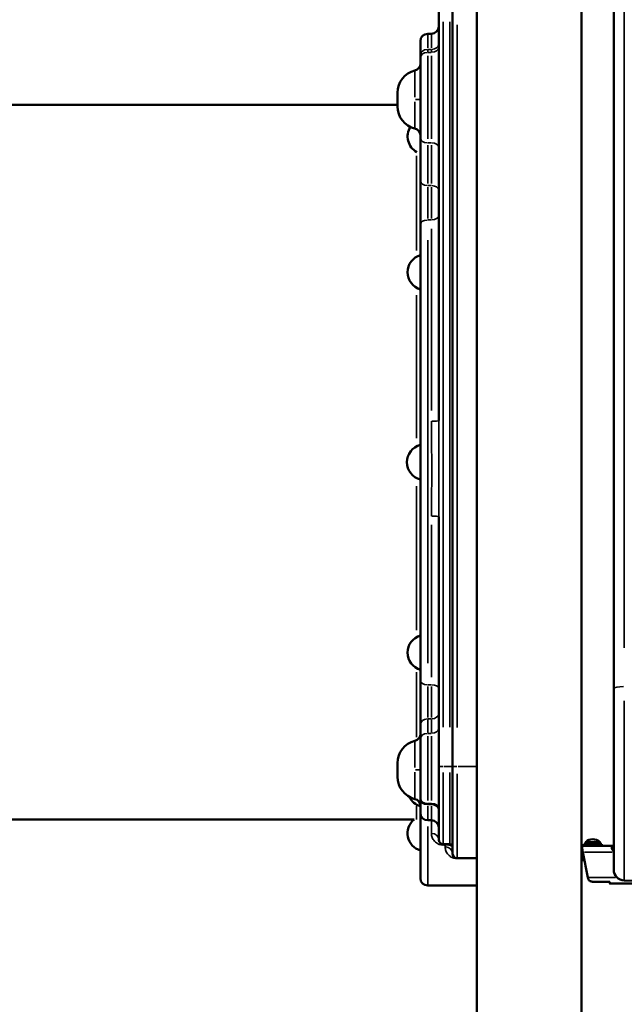
# Model space of a CAD drawing. Units: millimetres. Extents: x 0 to 23189, y 0 to 18412.
# Drawn here: x 3853 to 4513, y 14344 to 15418 of the extents above; entities that cross this region are included whole.
import ezdxf

# ---------------------------------------------------------------- set-up
doc = ezdxf.new("R2010")
doc.units = ezdxf.units.MM
doc.layers.add('MD_Visible', color=7, linetype='Continuous', lineweight=50)
doc.layers.add('MD_Visible Narrow', color=7, linetype='Continuous', lineweight=35)
doc.styles.get("Standard").update_dxf_attribs({"font": 'arial.ttf'})
doc.dimstyles.new('DİLARA 5', dxfattribs={"dimtxt": 250, "dimasz": 100, "dimexe": 0, "dimexo": 100, "dimgap": 50, "dimtad": 2, "dimdec": 0, "dimlfac": 0.1, "dimrnd": 5, "dimtxsty": 'Standard', "dimcen": 0, "dimse1": 1, "dimse2": 1, "dimclrd": 256, "dimadec": 0, "dimazin": 0, "dimtfac": 1, "dimtdec": 0, "dimtix": 1, "dimtmove": 0, "dimatfit": 3, "dimfxl": 1, "dimarcsym": 0})

# ---------------------------------------------------------------- blocks, each defined once
blk = doc.blocks.new('CustomObjectsInViewport10_0')
at = {"layer": 'MD_Visible', "extrusion": (0, 1, 0)}
for p, q in [((4325.6, 15543.3), (4325.6, 14603.3)), ((4501.5, 14688.3), (4501.5, 15539.1)), ((4310.6, 15458.8), (4310.6, 14980.9)), ((4352.3, 15455.1), (4352.3, 13516.6)), ((4466.3, 15447.3), (4466.3, 13516.6)), ((4302.6, 15402.9), (4298.6, 15402.9)), ((4290.6, 15379.8), (4290.6, 15394.9)), ((4290.6, 15379.8), (4290.6, 15376.6)), ((4290.6, 15289.1), (4290.6, 15376.6)), ((4265.6, 15323.6), (4265.6, 15338.6)), ((4265.6, 15325.3), (3554.4, 15325.3)), ((4290.6, 15289.1), (4290.6, 15242.4)), ((4290.6, 15242.4), (4290.6, 15194.9)), ((4290.6, 14696.6), (4290.6, 15194.9)), ((4310.6, 14875.7), (4310.6, 14603.3)), ((4290.6, 14696.6), (4290.6, 14649.3)), ((4501.5, 14688.3), (4501.5, 14490.7)), ((4290.6, 14649.3), (4290.6, 14633.6)), ((4290.6, 14568.1), (4290.6, 14633.6)), ((4265.6, 14592), (4265.6, 14607)), ((4310.6, 14523.3), (4310.6, 14603.3)), ((4325.6, 14508.3), (4325.6, 14603.3)), ((4290.6, 14568.1), (4290.6, 14567.7)), ((4290.6, 14567.7), (4290.6, 14567.2)), ((4290.6, 14552.5), (4290.6, 14567.2)), ((4302.6, 14562.2), (4298.6, 14562.2)), ((4290.6, 14481.3), (4290.6, 14552.5)), ((4283.7, 14545.3), (3538.7, 14545.3)), ((4302.6, 14544.5), (4298.6, 14544.5)), ((4311.2, 14520.9), (4311.2, 14520.9)), ((4311.2, 14518.3), (4311.2, 14518.3)), ((4322.6, 14518.3), (4315.6, 14518.3)), ((4488.4, 14518.3), (4468.9, 14518.3)), ((4468.9, 14516.8), (4468.9, 14518.3)), ((4486.6, 14520.7), (4470.6, 14520.7)), ((4470.6, 14518.7), (4470.6, 14520.7)), ((4486.6, 14518.7), (4470.6, 14518.7)), ((4474.6, 14518.3), (4474.6, 14518.7)), ((4482.6, 14518.3), (4482.6, 14518.7)), ((4486.6, 14518.7), (4486.6, 14520.7)), ((4488.4, 14516.8), (4488.4, 14518.3)), ((4466.3, 14516.6), (4466.6, 14516.6)), ((4466.3, 14514.6), (4466.6, 14514.6)), ((4467.4, 14511.6), (4466.3, 14511.6)), ((4466.6, 14516.6), (4501.5, 14516.6)), ((4466.6, 14514.6), (4466.6, 14516.6)), ((4466.8, 14514.4), (4466.8, 14516.4)), ((4467.2, 14512.3), (4467.2, 14513.3)), ((4467.8, 14509.9), (4473.3, 14482.2)), ((4488.4, 14516.8), (4468.9, 14516.8)), ((4474.6, 14516.6), (4474.6, 14516.8)), ((4482.6, 14516.6), (4482.6, 14516.8)), ((4330.6, 14503.3), (4352.3, 14503.3)), ((4466.3, 14501.6), (4469.4, 14501.6)), ((4469.5, 14501.5), (4468.9, 14501.5)), ((4468.9, 14500), (4468.9, 14501.5)), ((4469.8, 14500), (4468.9, 14500)), ((4478.3, 14477.5), (4497.2, 14477.5)), ((4497.2, 14475.6), (4497.2, 14477.5)), ((4497.3, 14475.5), (4550, 14475.5)), ((4587, 14476.1), (4513, 14478.7)), ((4298.6, 14473.3), (4352.3, 14473.3))]:
    blk.add_line(p, q, dxfattribs=at)
at = {"layer": 'MD_Visible', "extrusion": (1.22465e-16, 0, -1)}
for centre, radius, start, end in [((-4302.6, 15410.9), 8, 180, 270), ((-4298.6, 15394.9), 8, 0, 90), ((-4282.6, 15370.6), 8, 180, 255.9703), ((-4290.6, 15338.6), 25, 0, 75.9703), ((-4290.6, 15323.6), 25, 284.0297, 0), ((-4296.1, 15290.9), 19.5, 299.0277, 32.0155), ((-4282.6, 15291.6), 8, 104.0297, 180), ((-4296.1, 15142.6), 19.5, 286.4324, 73.5676), ((-4295.4, 14935.3), 19.5, 284.388, 75.612), ((-4296.1, 14727.5), 19.5, 286.4324, 73.5676), ((-4282.6, 14639), 8, 180, 255.9703), ((-4290.6, 14607), 25, 0, 75.9703), ((-4290.6, 14592), 25, 284.0297, 0), ((-4296.1, 14578.6), 19.5, 286.4324, 334.0479), ((-4282.6, 14560), 8, 104.0297, 180), ((-4298.6, 14552.5), 8, 270, 0), ((-4296.1, 14530.3), 19.5, 286.4324, 50.3325), ((-4302.6, 14536.5), 8, 90, 180), ((-4315.6, 14523.3), 5, 270, 0), ((-4322.6, 14515.3), 3, 90, 180), ((-4478.6, 14511.6), 12.2, 48.8879, 131.1121), ((-4298.6, 14481.3), 8, 270, 0)]:
    blk.add_arc(centre, radius, start, end, dxfattribs=at)
at = {"layer": 'MD_Visible'}
for centre, radius, end in [((4330.6, 14508.3), 5, 270), ((4513.5, 14490.7), 12, 268)]:
    blk.add_arc(centre, radius, 180, end, dxfattribs=at)
for centre, major_axis in [((4298.6, 14567.7), (8, 0)), ((4302.6, 14556.8), (-8, 0))]:
    blk.add_ellipse(centre, major_axis=major_axis, ratio=0.677356, start_param=3.141593, end_param=4.712389, dxfattribs=at)
for points in [[(4466.6, 14516.6), (4466.7, 14516.6), (4466.7, 14516.5), (4466.8, 14516.4)], [(4466.6, 14514.6), (4466.7, 14514.6), (4466.7, 14514.6), (4466.8, 14514.4)], [(4473.4, 14481.7), (4473.5, 14481.3), (4473.6, 14480.8), (4473.8, 14480.4)], [(4497.2, 14475.6), (4497.2, 14475.5), (4497.3, 14475.5), (4497.3, 14475.5)]]:
    blk.add_open_spline(points, degree=3, dxfattribs=at)
for points, knots in [([(4466.8, 14516.4), (4466.8, 14516.3), (4466.9, 14516.1), (4466.9, 14515.9), (4466.9, 14515.7), (4467, 14515.5), (4467, 14515.2), (4467, 14515), (4467.1, 14514.7), (4467.1, 14514.3), (4467.1, 14514), (4467.1, 14513.7), (4467.2, 14513.3)], [0, 0, 0, 0, 0.001292232, 0.001292232, 0.001292232, 0.002584464, 0.002584464, 0.002584464, 0.003876696, 0.003876696, 0.003876696, 0.005168929, 0.005168929, 0.005168929, 0.005168929]), ([(4466.8, 14514.4), (4466.8, 14514.4), (4466.9, 14514.3), (4466.9, 14514.1), (4466.9, 14514), (4467, 14513.8), (4467, 14513.6), (4467, 14513.4), (4467.1, 14513.2), (4467.1, 14513), (4467.1, 14512.8), (4467.1, 14512.5), (4467.2, 14512.3)], [0, 0, 0, 0, 0.00090753, 0.00090753, 0.00090753, 0.001815061, 0.001815061, 0.001815061, 0.002722591, 0.002722591, 0.002722591, 0.003630121, 0.003630121, 0.003630121, 0.003630121]), ([(4467.2, 14513.3), (4467.3, 14512.8), (4467.4, 14512.2), (4467.6, 14511.1), (4467.7, 14510.5), (4467.8, 14509.9)], [-0.3582652, -0.3582652, -0.3582652, -0.3582652, -0.1791333, -0.1791333, 0, 0, 0, 0]), ([(4467.2, 14512.3), (4467.3, 14511.9), (4467.4, 14511.5), (4467.6, 14510.7), (4467.7, 14510.3), (4467.8, 14509.9)], [-0.2549403, -0.2549403, -0.2549403, -0.2549403, -0.1274702, -0.1274702, 0, 0, 0, 0]), ([(4501.5, 14510.8), (4501.4, 14510.9), (4501.2, 14511), (4500.6, 14511.6), (4500.3, 14512.1), (4499.8, 14513), (4499.6, 14513.5), (4499.5, 14514.2), (4499.5, 14514.4), (4499.5, 14514.9), (4499.5, 14515.1), (4499.6, 14515.6), (4499.8, 14515.9), (4500.2, 14516.2), (4500.3, 14516.3), (4500.7, 14516.4), (4500.9, 14516.5), (4501.2, 14516.5), (4501.3, 14516.5), (4501.5, 14516.6)], [-0.3281411, -0.3281411, -0.3281411, -0.3281411, -0.3186965, -0.3186965, -0.2926689, -0.2926689, -0.2662975, -0.2662975, -0.2522939, -0.2522939, -0.2382949, -0.2382949, -0.2119025, -0.2119025, -0.1983456, -0.1983456, -0.1844586, -0.1844586, -0.1757146, -0.1757146, -0.1757146, -0.1757146]), ([(4499.6, 14513.8), (4499.6, 14513.8), (4499.6, 14513.8), (4499.7, 14514.1), (4499.9, 14514.2), (4500.3, 14514.4), (4500.4, 14514.4), (4500.8, 14514.5), (4501, 14514.5), (4501.3, 14514.6), (4501.4, 14514.6), (4501.5, 14514.6)], [-0.7773738, -0.7773738, -0.7773738, -0.7773738, -0.7409623, -0.7409623, -0.5613578, -0.5613578, -0.4475357, -0.4475357, -0.3116144, -0.3116144, -0.2581258, -0.2581258, -0.2581258, -0.2581258]), ([(4499.6, 14513.8), (4499.7, 14513.4), (4499.8, 14512.9), (4500.2, 14512.3), (4500.3, 14512), (4500.5, 14511.7), (4500.6, 14511.6), (4500.7, 14511.5)], [-0.23463556, -0.23463556, -0.23463556, -0.23463556, -0.21190253, -0.21190253, -0.19834563, -0.19834563, -0.19313252, -0.19313252, -0.19313252, -0.19313252]), ([(4501.5, 14514.6), (4501.2, 14514.6), (4501.1, 14514.5), (4500.8, 14514.5), (4500.8, 14514.5), (4500.7, 14514.5)], [-1.57442, -1.57442, -1.57442, -1.57442, -1.4655719, -1.4655719, -1.4173739, -1.4173739, -1.4173739, -1.4173739]), ([(4473.3, 14482.2), (4473.3, 14482.1), (4473.3, 14482), (4473.4, 14481.9), (4473.4, 14481.8), (4473.4, 14481.7)], [-0.049327, -0.049327, -0.049327, -0.049327, -0.0246635, -0.0246635, 0, 0, 0, 0]), ([(4473.8, 14480.4), (4474, 14480), (4474.2, 14479.6), (4474.7, 14479), (4474.9, 14478.7), (4475.3, 14478.4), (4475.5, 14478.3), (4475.6, 14478.2), (4475.7, 14478.2), (4476.1, 14478), (4476.4, 14477.9), (4477.3, 14477.6), (4477.8, 14477.5), (4478.3, 14477.5)], [-0.4168012, -0.4168012, -0.4168012, -0.4168012, -0.3677068, -0.3677068, -0.3238714, -0.3238714, -0.289809, -0.289809, -0.2655314, -0.2655314, -0.1535614, -0.1535614, 0, 0, 0, 0]), ([(4478.3, 14477.5), (4477.9, 14477.5), (4477.5, 14477.6), (4476.7, 14477.7), (4476.4, 14477.8), (4475.9, 14478.1), (4475.7, 14478.2), (4475.6, 14478.2)], [-0.9287893, -0.9287893, -0.9287893, -0.9287893, -0.6978076, -0.6978076, -0.5035871, -0.5035871, -0.3484557, -0.3484557, -0.3484557, -0.3484557])]:
    blk.add_open_spline(points, degree=3, knots=knots, dxfattribs=at)
at = {"layer": 'MD_Visible Narrow', "extrusion": (0, 1, 0)}
for p, q in [((4513, 15498.6), (4513, 14732.9)), ((4315.6, 14646.1), (4315.6, 15416.1)), ((4322.6, 15416.1), (4322.6, 14646.1)), ((4330.6, 14645.9), (4330.6, 15412.6)), ((4298.6, 15402.8), (4298.6, 15387.5)), ((4302.6, 15387.5), (4302.6, 15402.8)), ((4298.6, 15382.8), (4298.6, 15385.7)), ((4298.6, 15378.9), (4298.6, 15288.2)), ((4302.4, 15385.9), (4298.8, 15385.9)), ((4302.4, 15382.6), (4298.8, 15382.6)), ((4302.6, 15385.7), (4302.6, 15382.8)), ((4302.6, 15288.2), (4302.6, 15378.9)), ((4284.5, 15333.6), (4284.5, 15362.8)), ((4284.5, 15299.5), (4284.5, 15328.6)), ((4285.1, 15331.1), (4290.6, 15331.1)), ((4298.6, 15239.5), (4298.6, 15281.5)), ((4302.4, 15283.9), (4298.8, 15283.9)), ((4302.6, 15281.5), (4302.6, 15239.5)), ((4286.2, 15166.3), (4286.2, 15269.8)), ((4298.6, 15201.4), (4298.6, 15235.6)), ((4302.4, 15237.2), (4298.8, 15237.2)), ((4302.6, 15235.6), (4302.6, 15201.4)), ((4298.8, 15199.7), (4302.4, 15199.7)), ((4302.6, 14991.9), (4302.6, 15190)), ((4298.6, 15177.6), (4298.6, 14715.9)), ((4286.2, 14961.5), (4286.2, 15117.8)), ((4286.2, 14752.2), (4286.2, 14909)), ((4302.6, 14700.9), (4302.6, 14866.9)), ((4286.2, 14635.3), (4286.2, 14706.3)), ((4298.6, 14656.6), (4298.6, 14690.7)), ((4302.4, 14692.5), (4298.8, 14692.5)), ((4302.6, 14690.7), (4302.6, 14656.6)), ((4513, 14479.4), (4513, 14674.8)), ((4298.6, 14640.2), (4298.6, 14654.4)), ((4298.8, 14655.1), (4302.4, 14655.1)), ((4302.6, 14654.4), (4302.6, 14640.2)), ((4298.6, 14636.4), (4298.6, 14566.1)), ((4302.4, 14639.4), (4298.8, 14639.4)), ((4302.6, 14566.1), (4302.6, 14636.4)), ((4284.5, 14602), (4284.5, 14631.1)), ((4284.5, 14567.8), (4284.5, 14597)), ((4285.1, 14599.5), (4290.6, 14599.5)), ((4310.6, 14603.3), (4315.2, 14603.3)), ((4315.6, 14596.6), (4315.6, 14518.6)), ((4322.3, 14603.3), (4316, 14603.3)), ((4322.6, 14518.6), (4322.6, 14596.6)), ((4322.8, 14603.3), (4325.6, 14603.3)), ((4330.2, 14603.3), (4325.6, 14603.3)), ((4330.6, 14595.4), (4330.6, 14503.6)), ((4331.7, 14603.3), (4351.2, 14603.3)), ((4298.6, 14562.3), (4298.6, 14562.8)), ((4298.6, 14561.7), (4298.6, 14562.2)), ((4302.4, 14562.8), (4298.8, 14562.8)), ((4302.4, 14561.7), (4298.8, 14561.7)), ((4302.6, 14562.8), (4302.6, 14562.3)), ((4302.6, 14562.2), (4302.6, 14561.7)), ((4286.2, 14545.5), (4286.2, 14560.3)), ((4298.6, 14560.1), (4298.6, 14544.5)), ((4302.6, 14544.5), (4302.6, 14560.1)), ((4302.6, 14531), (4302.6, 14543.7)), ((4298.6, 14537.7), (4298.6, 14473.5)), ((4315.6, 14517.6), (4315.6, 14518.3)), ((4315.7, 14517.5), (4317.5, 14517.5)), ((4317.6, 14515.6), (4317.6, 14517.4)), ((4469.5, 14509.9), (4499.8, 14509.9)), ((4330.6, 14502.8), (4330.6, 14503.3)), ((4351.2, 14502.8), (4331.7, 14502.8)), ((4474.9, 14482.2), (4503.4, 14482.2))]:
    blk.add_line(p, q, dxfattribs=at)
at = {"layer": 'MD_Visible Narrow', "extrusion": (1.22465e-16, 0, -1)}
for centre, major_axis, ratio, start_param, end_param in [((4302.6, 15391.9), (-8, 0), 0.757117, 3.220132, 4.633849), ((4302.6, 15388.7), (-8, 0), 0.757117, 3.220132, 4.633849), ((4298.6, 15289.1), (-8, 0), 0.65328, 4.790929, 6.204645), ((4298.6, 15242.4), (-8, 0), 0.65328, 4.790929, 6.204645), ((4302.6, 15204.5), (-8, 0), 0.59652, 3.220132, 4.633849), ((4302.6, 14980.9), (-8, 0), 0.113653, 3.220132, 4.633849), ((4298.6, 14696.6), (-8, 0), 0.518265, 4.790929, 6.204645), ((4513.5, 14688.3), (-12, 0), 0.173648, 0.076794, 1.459095), ((4302.6, 14661), (-8, 0), 0.726413, 3.220132, 4.633849), ((4302.6, 14645.3), (-8, 0), 0.726413, 3.220132, 4.633849), ((4298.6, 14568.1), (-8, 0), 0.667203, 4.790929, 6.204645), ((4298.6, 14567.2), (-8, 0), 0.687258, 4.790929, 6.204645), ((4302.6, 14556.2), (-8, 0), 0.687258, 1.649336, 3.063053), ((4302.6, 14523.3), (-8, 0), 0.87473, 1.649336, 3.063053), ((4317.6, 14508.3), (-8, 0), 0.907127, 1.649336, 3.063053)]:
    blk.add_ellipse(centre, major_axis=major_axis, ratio=ratio, start_param=start_param, end_param=end_param, dxfattribs=at)
at = {"layer": 'MD_Visible Narrow'}
for centre, major_axis, ratio, start_param, end_param in [((4298.6, 15379.8), (8, 0), 0.757117, 1.649336, 3.063053), ((4298.6, 15376.6), (8, 0), 0.757117, 1.649336, 3.063053), ((4302.6, 15278.7), (8, 0), 0.65328, 0.07854, 1.492257), ((4302.6, 15232), (8, 0), 0.65328, 0.07854, 1.492257), ((4298.6, 15194.9), (8, 0), 0.59652, 1.649336, 3.063053), ((4302.6, 14875.7), (8, 0), 0.113653, 0.07854, 1.492257), ((4302.6, 14688.3), (8, 0), 0.518265, 0.07854, 1.492257), ((4298.6, 14649.3), (8, 0), 0.726413, 1.649336, 3.063053), ((4298.6, 14633.6), (8, 0), 0.726413, 1.649336, 3.063053), ((4302.6, 14557.5), (8, 0), 0.667203, 0.07854, 1.492257), ((4319.8, 14515.3), (0, 3), 0.740998, -0.591537, -0.031134)]:
    blk.add_ellipse(centre, major_axis=major_axis, ratio=ratio, start_param=start_param, end_param=end_param, dxfattribs=at)
for points, knots in [([(4302.6, 14980), (4302.6, 14970.2), (4302.8, 14955.4), (4303, 14930.8), (4302.9, 14906.1), (4302.6, 14886.4), (4302.6, 14876.6)], [-10.547341, -10.547341, -10.547341, -10.547341, -7.533815, -6.027052, -3.013526, 0, 0, 0, 0]), ([(4310.6, 14875.7), (4310.6, 14885.7), (4310.7, 14905.7), (4310.8, 14930.8), (4310.7, 14955.9), (4310.6, 14970.9), (4310.6, 14980.9)], [0, 0, 0, 0, 3.013526, 6.027052, 7.533815, 10.547341, 10.547341, 10.547341, 10.547341]), ([(4302.6, 14530.3), (4302.6, 14528.8), (4303.2, 14525.8), (4305.2, 14522.3), (4308, 14519.8), (4310.5, 14518.4), (4313.2, 14517.7), (4314.8, 14517.5), (4315.6, 14517.5)], [0, 0, 0, 0, 0.95887, 1.917741, 2.397176, 2.876611, 3.116329, 3.356046, 3.356046, 3.356046, 3.356046]), ([(4319.8, 14518.3), (4319.1, 14518.3), (4318.3, 14518), (4317.6, 14517.5), (4317.6, 14517.5), (4317.6, 14517.5)], [-0.3075506, -0.3075506, -0.3075506, -0.3075506, 0, 0, 0.0011473, 0.0011473, 0.0011473, 0.0011473]), ([(4317.6, 14517.5), (4317.6, 14517.5), (4317.6, 14517.5), (4318.8, 14517.8), (4320, 14517.9), (4321.1, 14517.7)], [-0.0011473, -0.0011473, -0.0011473, -0.0011473, 0, 0, 0.3075506, 0.3075506, 0.3075506, 0.3075506]), ([(4321.1, 14517.7), (4321.6, 14517.6), (4322.5, 14517.4), (4323.9, 14517), (4325.2, 14516.3), (4325.6, 14515.7), (4325.6, 14515.3)], [-1.076309, -1.076309, -1.076309, -1.076309, -0.922551, -0.768792, -0.461275, 0, 0, 0, 0]), ([(4317.6, 14515.5), (4317.6, 14514), (4318.1, 14511.1), (4320.1, 14507.7), (4322.8, 14505.2), (4325.2, 14503.8), (4327.9, 14503), (4329.7, 14502.8), (4330.6, 14502.8)], [0, 0, 0, 0, 1.091441, 2.182882, 2.728603, 3.274324, 3.547184, 3.820044, 3.820044, 3.820044, 3.820044])]:
    blk.add_open_spline(points, degree=3, knots=knots, dxfattribs=at)
blk = doc.blocks.new('*D6')
at = {"lineweight": -2, "transparency": 16777216}
blk.add_line((1333.6, 18070.5), (10366, 18070.5), dxfattribs=at)
at = {"transparency": 16777216}
for points in [[(1333.6, 18087.1), (1333.6, 18053.8), (1233.6, 18070.5)], [(10366, 18087.1), (10366, 18053.8), (10466, 18070.5)]]:
    blk.add_solid(points, dxfattribs=at)
at = {"layer": 'Defpoints', "color": 0, "transparency": 16777216}
for p in [(10466, 18070.5), (1233.6, 17859), (10466, 14664.1)]:
    blk.add_point(p, dxfattribs=at)
at = {"color": 0, "transparency": 16777216, "insert": (5849.8, 18248.1), "char_height": 250, "attachment_point": 5}
blk.add_mtext('925', dxfattribs=at)

msp = doc.modelspace()

# ---------------------------------------------------------------- block references
msp.add_blockref('CustomObjectsInViewport10_0', (0, 0))

# ---------------------------------------------------------------- dimensions: what is measured, and where the dimension line sits
dim = msp.add_linear_dim(base=(10466, 18070.5), p1=(1233.6, 17859), p2=(10466, 14664.1), dimstyle='DİLARA 5')
dim.commit()
dim.dimension.update_dxf_attribs({"geometry": '*D6', "text_midpoint": (5849.8, 18248.1)})

doc.saveas('drawing.dxf')
